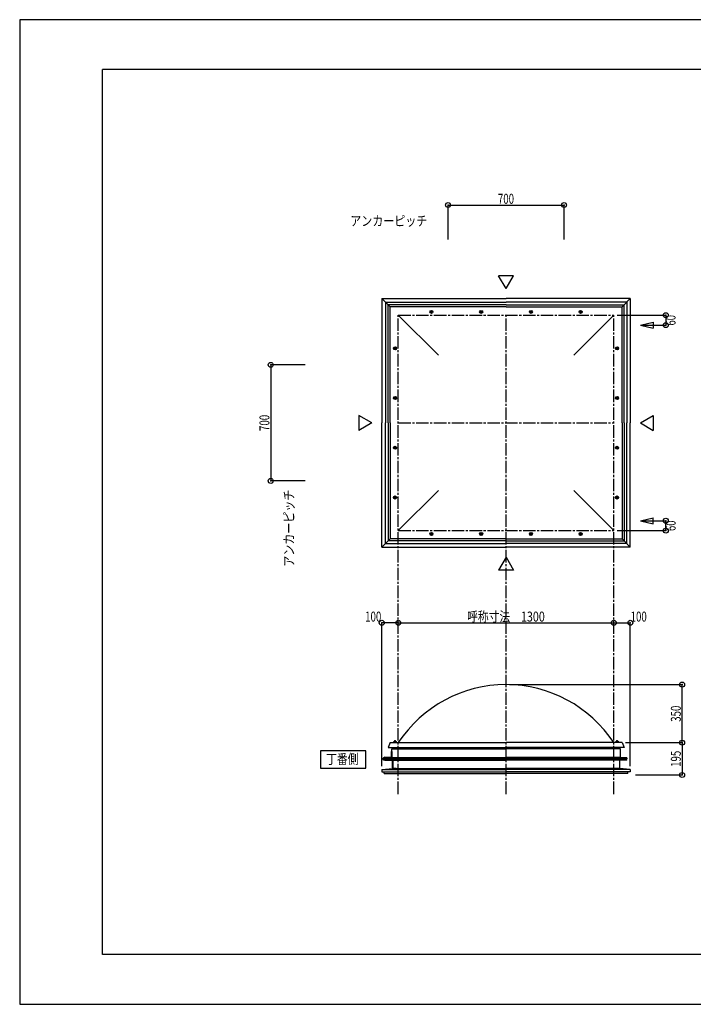
# Model space of a CAD drawing. Extents: x -210 to 210, y -148 to 148.
# Drawn here: x -210 to -7, y -148 to 148 of the extents above; entities that cross this region are included whole.
import ezdxf
from ezdxf.enums import TextEntityAlignment as Align

# ---------------------------------------------------------------- set-up
doc = ezdxf.new("R2010")
doc.units = 0
doc.header["$LTSCALE"] = 10
doc.header["$MEASUREMENT"] = 0
doc.header["$PDMODE"] = 32
doc.header["$PDSIZE"] = 1.5
for name, pattern in [('DASHDOT', [0.5375, 0.375, -0.05, 0.0625, -0.05]), ('DASHDOTX2', [1.075, 0.75, -0.1, 0.125, -0.1]), ('DOT', [0.1125, 0.0625, -0.05])]:
    doc.linetypes.add(name, pattern=pattern)
for name, color, linetype in [('ボルト／ビス', 64, 'CONTINUOUS'), ('別途部材', 96, 'CONTINUOUS'), ('型材断面', 47, 'CONTINUOUS'), ('寸法', 80, 'CONTINUOUS'), ('文字', 79, 'CONTINUOUS'), ('補助線', 16, 'DOT'), ('通り芯', 15, 'CONTINUOUS')]:
    doc.layers.add(name, color=color, linetype=linetype)
doc.styles.add('TextStyle03', font='MONOTXT', dxfattribs={"height": 1, "bigfont": 'BIGFONT'})

# ---------------------------------------------------------------- blocks, each defined once
blk = doc.blocks.new('*U0')
at = {"layer": '型材断面', "linetype": 'Continuous'}
for p, q in [((-185, -133.5), (-185, 133.5)), ((195, 133.5), (-185, 133.5)), ((195, 133.5), (195, -133.5)), ((145, -133.5), (145, -118.5)), ((195, -118.5), (145, -118.5)), ((195, -133.5), (-185, -133.5))]:
    blk.add_line(p, q, dxfattribs=at)
blk = doc.blocks.new('*U4')
at = {"layer": '補助線', "color": 0, "linetype": 'ByBlock'}
for p, q in [((-55.630937, 60.370383), (-55.880937, 60.370383)), ((-55.755937, 60.495383), (-55.755937, 60.245383))]:
    blk.add_line(p, q, dxfattribs=at)
blk = doc.blocks.new('*U3')
at = {"layer": 'ボルト／ビス', "linetype": 'Continuous'}
for p, q in [((-55.755937, 60.659058), (-56.005937, 60.51472)), ((-56.005937, 60.226045), (-56.005937, 60.51472)), ((-56.005937, 60.226045), (-55.755937, 60.081708)), ((-55.755937, 60.659058), (-55.505937, 60.51472)), ((-55.505937, 60.226045), (-55.755937, 60.081708)), ((-55.505937, 60.51472), (-55.505937, 60.226045))]:
    blk.add_line(p, q, dxfattribs=at)
blk.add_circle((-55.755937, 60.370383), 0.25, dxfattribs=at)
at = {"layer": '補助線', "linetype": 'Continuous'}
blk.add_blockref('*U4', (0, 0), dxfattribs=at)
blk = doc.blocks.new('*U6')
at = {"layer": '補助線', "color": 0, "linetype": 'ByBlock'}
for p, q in [((-40.630937, 60.370383), (-40.880937, 60.370383)), ((-40.755937, 60.495383), (-40.755937, 60.245383))]:
    blk.add_line(p, q, dxfattribs=at)
blk = doc.blocks.new('*U5')
at = {"layer": 'ボルト／ビス', "linetype": 'Continuous'}
for p, q in [((-40.755937, 60.659058), (-41.005937, 60.51472)), ((-41.005937, 60.226045), (-41.005937, 60.51472)), ((-41.005937, 60.226045), (-40.755937, 60.081708)), ((-40.755937, 60.659058), (-40.505937, 60.51472)), ((-40.505937, 60.226045), (-40.755937, 60.081708)), ((-40.505937, 60.51472), (-40.505937, 60.226045))]:
    blk.add_line(p, q, dxfattribs=at)
blk.add_circle((-40.755937, 60.370383), 0.25, dxfattribs=at)
at = {"layer": '補助線', "linetype": 'Continuous'}
blk.add_blockref('*U6', (0, 0), dxfattribs=at)
blk = doc.blocks.new('*U9')
at = {"layer": '補助線', "color": 0, "linetype": 'ByBlock'}
for p, q in [((-70.880937, 60.370383), (-70.630937, 60.370383)), ((-70.755937, 60.495383), (-70.755937, 60.245383))]:
    blk.add_line(p, q, dxfattribs=at)
blk = doc.blocks.new('*U7')
at = {"layer": 'ボルト／ビス', "linetype": 'Continuous'}
for p, q in [((-70.755937, 60.659058), (-71.005937, 60.51472)), ((-71.005937, 60.51472), (-71.005937, 60.226045)), ((-71.005937, 60.226045), (-70.755937, 60.081708)), ((-70.755937, 60.659058), (-70.505937, 60.51472)), ((-70.505937, 60.226045), (-70.755937, 60.081708)), ((-70.505937, 60.226045), (-70.505937, 60.51472))]:
    blk.add_line(p, q, dxfattribs=at)
blk.add_circle((-70.755937, 60.370383), 0.25, dxfattribs=at)
at = {"layer": '補助線', "linetype": 'Continuous'}
blk.add_blockref('*U9', (0, 0), dxfattribs=at)
blk = doc.blocks.new('*U10')
at = {"layer": '補助線', "color": 0, "linetype": 'ByBlock'}
for p, q in [((-85.880937, 60.370383), (-85.630937, 60.370383)), ((-85.755937, 60.495383), (-85.755937, 60.245383))]:
    blk.add_line(p, q, dxfattribs=at)
blk = doc.blocks.new('*U8')
at = {"layer": 'ボルト／ビス', "linetype": 'Continuous'}
for p, q in [((-85.755937, 60.659058), (-86.005937, 60.51472)), ((-86.005937, 60.51472), (-86.005937, 60.226045)), ((-86.005937, 60.226045), (-85.755937, 60.081708)), ((-85.755937, 60.659058), (-85.505937, 60.51472)), ((-85.505937, 60.226045), (-85.755937, 60.081708)), ((-85.505937, 60.226045), (-85.505937, 60.51472))]:
    blk.add_line(p, q, dxfattribs=at)
blk.add_circle((-85.755937, 60.370383), 0.25, dxfattribs=at)
at = {"layer": '補助線', "linetype": 'Continuous'}
blk.add_blockref('*U10', (0, 0), dxfattribs=at)
blk = doc.blocks.new('*U13')
at = {"layer": '補助線', "color": 0, "linetype": 'ByBlock'}
for p, q in [((-96.880935, 34.370385), (-96.630935, 34.370385)), ((-96.755935, 34.495385), (-96.755935, 34.245385))]:
    blk.add_line(p, q, dxfattribs=at)
blk = doc.blocks.new('*U11')
at = {"layer": 'ボルト／ビス', "linetype": 'Continuous'}
for p, q in [((-97.04461, 34.370385), (-96.900273, 34.620385)), ((-97.04461, 34.370385), (-96.900273, 34.120385)), ((-96.900273, 34.620385), (-96.611597, 34.620385)), ((-96.611597, 34.120385), (-96.900273, 34.120385)), ((-96.611597, 34.620385), (-96.46726, 34.370385)), ((-96.611597, 34.120385), (-96.46726, 34.370385))]:
    blk.add_line(p, q, dxfattribs=at)
blk.add_circle((-96.755935, 34.370385), 0.25, dxfattribs=at)
at = {"layer": '補助線', "linetype": 'Continuous'}
blk.add_blockref('*U13', (0, 0), dxfattribs=at)
blk = doc.blocks.new('*U14')
at = {"layer": '補助線', "color": 0, "linetype": 'ByBlock'}
for p, q in [((-96.880935, 49.370385), (-96.630935, 49.370385)), ((-96.755935, 49.495385), (-96.755935, 49.245385))]:
    blk.add_line(p, q, dxfattribs=at)
blk = doc.blocks.new('*U12')
at = {"layer": 'ボルト／ビス', "linetype": 'Continuous'}
for p, q in [((-97.04461, 49.370385), (-96.900273, 49.620385)), ((-97.04461, 49.370385), (-96.900273, 49.120385)), ((-96.900273, 49.620385), (-96.611597, 49.620385)), ((-96.611597, 49.120385), (-96.900273, 49.120385)), ((-96.611597, 49.620385), (-96.46726, 49.370385)), ((-96.611597, 49.120385), (-96.46726, 49.370385))]:
    blk.add_line(p, q, dxfattribs=at)
blk.add_circle((-96.755935, 49.370385), 0.25, dxfattribs=at)
at = {"layer": '補助線', "linetype": 'Continuous'}
blk.add_blockref('*U14', (0, 0), dxfattribs=at)
blk = doc.blocks.new('*U17')
at = {"layer": '補助線', "color": 0, "linetype": 'ByBlock'}
for p, q in [((-96.880935, 19.37038), (-96.630935, 19.37038)), ((-96.755935, 19.24538), (-96.755935, 19.49538))]:
    blk.add_line(p, q, dxfattribs=at)
blk = doc.blocks.new('*U15')
at = {"layer": 'ボルト／ビス', "linetype": 'Continuous'}
for p, q in [((-97.04461, 19.37038), (-96.900273, 19.62038)), ((-97.04461, 19.37038), (-96.900273, 19.12038)), ((-96.611597, 19.62038), (-96.900273, 19.62038)), ((-96.900273, 19.12038), (-96.611597, 19.12038)), ((-96.611597, 19.62038), (-96.46726, 19.37038)), ((-96.611597, 19.12038), (-96.46726, 19.37038))]:
    blk.add_line(p, q, dxfattribs=at)
blk.add_circle((-96.755935, 19.37038), 0.25, dxfattribs=at)
at = {"layer": '補助線', "linetype": 'Continuous'}
blk.add_blockref('*U17', (0, 0), dxfattribs=at)
blk = doc.blocks.new('*U18')
at = {"layer": '補助線', "color": 0, "linetype": 'ByBlock'}
for p, q in [((-96.880935, 4.37038), (-96.630935, 4.37038)), ((-96.755935, 4.24538), (-96.755935, 4.49538))]:
    blk.add_line(p, q, dxfattribs=at)
blk = doc.blocks.new('*U16')
at = {"layer": 'ボルト／ビス', "linetype": 'Continuous'}
for p, q in [((-97.04461, 4.37038), (-96.900273, 4.62038)), ((-97.04461, 4.37038), (-96.900273, 4.12038)), ((-96.611597, 4.62038), (-96.900273, 4.62038)), ((-96.900273, 4.12038), (-96.611597, 4.12038)), ((-96.611597, 4.62038), (-96.46726, 4.37038)), ((-96.611597, 4.12038), (-96.46726, 4.37038))]:
    blk.add_line(p, q, dxfattribs=at)
blk.add_circle((-96.755935, 4.37038), 0.25, dxfattribs=at)
at = {"layer": '補助線', "linetype": 'Continuous'}
blk.add_blockref('*U18', (0, 0), dxfattribs=at)
blk = doc.blocks.new('*U21')
at = {"layer": '補助線', "color": 0, "linetype": 'ByBlock'}
for p, q in [((-70.88094, -6.629615), (-70.63094, -6.629615)), ((-70.75594, -6.754615), (-70.75594, -6.504615))]:
    blk.add_line(p, q, dxfattribs=at)
blk = doc.blocks.new('*U19')
at = {"layer": 'ボルト／ビス', "linetype": 'Continuous'}
for p, q in [((-71.00594, -6.485278), (-70.75594, -6.34094)), ((-71.00594, -6.773952), (-71.00594, -6.485278)), ((-70.75594, -6.91829), (-71.00594, -6.773952)), ((-70.50594, -6.485278), (-70.75594, -6.34094)), ((-70.75594, -6.91829), (-70.50594, -6.773952)), ((-70.50594, -6.485278), (-70.50594, -6.773952))]:
    blk.add_line(p, q, dxfattribs=at)
blk.add_circle((-70.75594, -6.629615), 0.25, dxfattribs=at)
at = {"layer": '補助線', "linetype": 'Continuous'}
blk.add_blockref('*U21', (0, 0), dxfattribs=at)
blk = doc.blocks.new('*U22')
at = {"layer": '補助線', "color": 0, "linetype": 'ByBlock'}
for p, q in [((-85.88094, -6.629615), (-85.63094, -6.629615)), ((-85.75594, -6.754615), (-85.75594, -6.504615))]:
    blk.add_line(p, q, dxfattribs=at)
blk = doc.blocks.new('*U20')
at = {"layer": 'ボルト／ビス', "linetype": 'Continuous'}
for p, q in [((-86.00594, -6.485278), (-85.75594, -6.34094)), ((-86.00594, -6.773952), (-86.00594, -6.485278)), ((-85.75594, -6.91829), (-86.00594, -6.773952)), ((-85.50594, -6.485278), (-85.75594, -6.34094)), ((-85.75594, -6.91829), (-85.50594, -6.773952)), ((-85.50594, -6.485278), (-85.50594, -6.773952))]:
    blk.add_line(p, q, dxfattribs=at)
blk.add_circle((-85.75594, -6.629615), 0.25, dxfattribs=at)
at = {"layer": '補助線', "linetype": 'Continuous'}
blk.add_blockref('*U22', (0, 0), dxfattribs=at)
blk = doc.blocks.new('*U25')
at = {"layer": '補助線', "color": 0, "linetype": 'ByBlock'}
for p, q in [((-55.630935, -6.629615), (-55.880935, -6.629615)), ((-55.755935, -6.754615), (-55.755935, -6.504615))]:
    blk.add_line(p, q, dxfattribs=at)
blk = doc.blocks.new('*U23')
at = {"layer": 'ボルト／ビス', "linetype": 'Continuous'}
for p, q in [((-56.005935, -6.485278), (-55.755935, -6.34094)), ((-56.005935, -6.485278), (-56.005935, -6.773952)), ((-55.755935, -6.91829), (-56.005935, -6.773952)), ((-55.505935, -6.485278), (-55.755935, -6.34094)), ((-55.755935, -6.91829), (-55.505935, -6.773952)), ((-55.505935, -6.773952), (-55.505935, -6.485278))]:
    blk.add_line(p, q, dxfattribs=at)
blk.add_circle((-55.755935, -6.629615), 0.25, dxfattribs=at)
at = {"layer": '補助線', "linetype": 'Continuous'}
blk.add_blockref('*U25', (0, 0), dxfattribs=at)
blk = doc.blocks.new('*U26')
at = {"layer": '補助線', "color": 0, "linetype": 'ByBlock'}
for p, q in [((-40.630935, -6.629615), (-40.880935, -6.629615)), ((-40.755935, -6.754615), (-40.755935, -6.504615))]:
    blk.add_line(p, q, dxfattribs=at)
blk = doc.blocks.new('*U24')
at = {"layer": 'ボルト／ビス', "linetype": 'Continuous'}
for p, q in [((-41.005935, -6.485278), (-40.755935, -6.34094)), ((-41.005935, -6.485278), (-41.005935, -6.773952)), ((-40.755935, -6.91829), (-41.005935, -6.773952)), ((-40.505935, -6.485278), (-40.755935, -6.34094)), ((-40.755935, -6.91829), (-40.505935, -6.773952)), ((-40.505935, -6.773952), (-40.505935, -6.485278))]:
    blk.add_line(p, q, dxfattribs=at)
blk.add_circle((-40.755935, -6.629615), 0.25, dxfattribs=at)
at = {"layer": '補助線', "linetype": 'Continuous'}
blk.add_blockref('*U26', (0, 0), dxfattribs=at)
blk = doc.blocks.new('*U29')
at = {"layer": '補助線', "color": 0, "linetype": 'ByBlock'}
for p, q in [((-29.630937, 19.370383), (-29.880937, 19.370383)), ((-29.755937, 19.245383), (-29.755937, 19.495383))]:
    blk.add_line(p, q, dxfattribs=at)
blk = doc.blocks.new('*U27')
at = {"layer": 'ボルト／ビス', "linetype": 'Continuous'}
for p, q in [((-29.900275, 19.620383), (-30.044613, 19.370383)), ((-29.900275, 19.120383), (-30.044613, 19.370383)), ((-29.900275, 19.620383), (-29.6116, 19.620383)), ((-29.6116, 19.120383), (-29.900275, 19.120383)), ((-29.467263, 19.370383), (-29.6116, 19.620383)), ((-29.467263, 19.370383), (-29.6116, 19.120383))]:
    blk.add_line(p, q, dxfattribs=at)
blk.add_circle((-29.755937, 19.370383), 0.25, dxfattribs=at)
at = {"layer": '補助線', "linetype": 'Continuous'}
blk.add_blockref('*U29', (0, 0), dxfattribs=at)
blk = doc.blocks.new('*U30')
at = {"layer": '補助線', "color": 0, "linetype": 'ByBlock'}
for p, q in [((-29.630937, 4.370383), (-29.880937, 4.370383)), ((-29.755937, 4.245383), (-29.755937, 4.495383))]:
    blk.add_line(p, q, dxfattribs=at)
blk = doc.blocks.new('*U28')
at = {"layer": 'ボルト／ビス', "linetype": 'Continuous'}
for p, q in [((-29.900275, 4.620383), (-30.044613, 4.370383)), ((-29.900275, 4.120383), (-30.044613, 4.370383)), ((-29.900275, 4.620383), (-29.6116, 4.620383)), ((-29.6116, 4.120383), (-29.900275, 4.120383)), ((-29.467263, 4.370383), (-29.6116, 4.620383)), ((-29.467263, 4.370383), (-29.6116, 4.120383))]:
    blk.add_line(p, q, dxfattribs=at)
blk.add_circle((-29.755937, 4.370383), 0.25, dxfattribs=at)
at = {"layer": '補助線', "linetype": 'Continuous'}
blk.add_blockref('*U30', (0, 0), dxfattribs=at)
blk = doc.blocks.new('*U33')
at = {"layer": '補助線', "color": 0, "linetype": 'ByBlock'}
for p, q in [((-29.630937, 34.370383), (-29.880937, 34.370383)), ((-29.755937, 34.495383), (-29.755937, 34.245383))]:
    blk.add_line(p, q, dxfattribs=at)
blk = doc.blocks.new('*U31')
at = {"layer": 'ボルト／ビス', "linetype": 'Continuous'}
for p, q in [((-29.900275, 34.620383), (-30.044613, 34.370383)), ((-29.900275, 34.120383), (-30.044613, 34.370383)), ((-29.6116, 34.620383), (-29.900275, 34.620383)), ((-29.900275, 34.120383), (-29.6116, 34.120383)), ((-29.467263, 34.370383), (-29.6116, 34.620383)), ((-29.467263, 34.370383), (-29.6116, 34.120383))]:
    blk.add_line(p, q, dxfattribs=at)
blk.add_circle((-29.755937, 34.370383), 0.25, dxfattribs=at)
at = {"layer": '補助線', "linetype": 'Continuous'}
blk.add_blockref('*U33', (0, 0), dxfattribs=at)
blk = doc.blocks.new('*U34')
at = {"layer": '補助線', "color": 0, "linetype": 'ByBlock'}
for p, q in [((-29.630937, 49.370383), (-29.880937, 49.370383)), ((-29.755937, 49.495383), (-29.755937, 49.245383))]:
    blk.add_line(p, q, dxfattribs=at)
blk = doc.blocks.new('*U32')
at = {"layer": 'ボルト／ビス', "linetype": 'Continuous'}
for p, q in [((-29.900275, 49.620383), (-30.044613, 49.370383)), ((-29.900275, 49.120383), (-30.044613, 49.370383)), ((-29.6116, 49.620383), (-29.900275, 49.620383)), ((-29.900275, 49.120383), (-29.6116, 49.120383)), ((-29.467263, 49.370383), (-29.6116, 49.620383)), ((-29.467263, 49.370383), (-29.6116, 49.120383))]:
    blk.add_line(p, q, dxfattribs=at)
blk.add_circle((-29.755937, 49.370383), 0.25, dxfattribs=at)
at = {"layer": '補助線', "linetype": 'Continuous'}
blk.add_blockref('*U34', (0, 0), dxfattribs=at)
blk = doc.blocks.new('*U1')
at = {"layer": '寸法', "color": 0, "linetype": 'ByBlock'}
for p, q in [((-95.755937, -35.080245), (-95.755937, -33.416065)), ((-95.755937, -33.416065), (-30.755937, -33.416065)), ((-30.755937, -35.080245), (-30.755937, -33.416065))]:
    blk.add_line(p, q, dxfattribs=at)
at = {"layer": '寸法', "color": 0}
for p in [(-95.755937, -33.416065), (-30.755937, -33.416065)]:
    blk.add_point(p, dxfattribs=at)
at = {"layer": '寸法', "color": 0, "linetype": 'Continuous', "style": 'TextStyle03'}
blk.add_text('呼称寸法\u30001300', height=3, dxfattribs=at).set_placement((-74.99375, -33.05), (-51.55625, -33.05), align=Align.FIT)
blk = doc.blocks.new('*U2')
at = {"layer": '寸法', "color": 0, "linetype": 'ByBlock'}
for p in [(-62.255935, -52.069873), (-10.143282, -69.569873)]:
    blk.add_line(p, (-10.143282, -52.069873), dxfattribs=at)
at = {"layer": '寸法', "color": 0}
for p in [(-10.143282, -52.069873), (-10.143282, -69.569873)]:
    blk.add_point(p, dxfattribs=at)
at = {"layer": '寸法', "color": 0, "linetype": 'Continuous', "style": 'TextStyle03'}
blk.add_text('350', height=3, rotation=90, dxfattribs=at).set_placement((-10.525, -63.2875), (-10.525, -58.4125), align=Align.FIT)
blk = doc.blocks.new('*U35')
at = {"layer": '寸法', "color": 0, "linetype": 'ByBlock'}
for p, q in [((-27.255935, -69.569873), (-10.143282, -69.569873)), ((-10.143282, -69.569873), (-10.143282, -79.320225)), ((-24.155895, -79.320225), (-10.143282, -79.320225))]:
    blk.add_line(p, q, dxfattribs=at)
at = {"layer": '寸法', "color": 0}
for p in [(-10.143282, -69.569873), (-10.143282, -79.320225)]:
    blk.add_point(p, dxfattribs=at)
at = {"layer": '寸法', "color": 0, "linetype": 'Continuous', "style": 'TextStyle03'}
blk.add_text('195', height=3, rotation=90, dxfattribs=at).set_placement((-10.525, -76.8875), (-10.525, -72.0125), align=Align.FIT)
blk = doc.blocks.new('*U36')
at = {"layer": '寸法', "color": 0, "linetype": 'ByBlock'}
for p, q in [((-29.755937, 59.370383), (-15.072648, 59.370383)), ((-15.072648, 59.370383), (-15.072648, 56.370383)), ((-21.73206, 56.370383), (-15.072648, 56.370383))]:
    blk.add_line(p, q, dxfattribs=at)
at = {"layer": '寸法', "color": 0}
for p in [(-15.072648, 59.370383), (-15.072648, 56.370383)]:
    blk.add_point(p, dxfattribs=at)
at = {"layer": '寸法', "color": 0, "linetype": 'Continuous', "style": 'TextStyle03'}
blk.add_text('60', height=3, rotation=90, dxfattribs=at).set_placement((-12.1, 56.23125), (-12.1, 59.41875), align=Align.FIT)
blk = doc.blocks.new('*U37')
at = {"layer": '寸法', "color": 0, "linetype": 'ByBlock'}
for p, q in [((-21.73206, -2.629618), (-15.072648, -2.629618)), ((-15.072648, -5.629618), (-15.072648, -2.629618)), ((-29.755937, -5.629618), (-15.072648, -5.629618))]:
    blk.add_line(p, q, dxfattribs=at)
at = {"layer": '寸法', "color": 0}
for p in [(-15.072648, -2.629618), (-15.072648, -5.629618)]:
    blk.add_point(p, dxfattribs=at)
at = {"layer": '寸法', "color": 0, "linetype": 'Continuous', "style": 'TextStyle03'}
blk.add_text('60', height=3, rotation=90, dxfattribs=at).set_placement((-12.075, -5.74375), (-12.075, -2.55625), align=Align.FIT)
blk = doc.blocks.new('*U39')
at = {"layer": '寸法', "color": 0, "linetype": 'ByBlock'}
for p in [(-100.756148, -76.67005), (-95.755937, -33.416065)]:
    blk.add_line(p, (-100.756148, -33.416065), dxfattribs=at)
at = {"layer": '寸法', "color": 0}
for p in [(-100.756148, -33.416065), (-95.755937, -33.416065)]:
    blk.add_point(p, dxfattribs=at)
at = {"layer": '寸法', "color": 0, "linetype": 'Continuous', "style": 'TextStyle03'}
blk.add_text('100', height=3, dxfattribs=at).set_placement((-105.7625, -33.05), (-100.8875, -33.05), align=Align.FIT)
blk = doc.blocks.new('*U40')
at = {"layer": '寸法', "color": 0, "linetype": 'ByBlock'}
for p in [(-30.755937, -33.416065), (-25.755728, -76.67005)]:
    blk.add_line(p, (-25.755728, -33.416065), dxfattribs=at)
at = {"layer": '寸法', "color": 0}
for p in [(-30.755937, -33.416065), (-25.755728, -33.416065)]:
    blk.add_point(p, dxfattribs=at)
at = {"layer": '寸法', "color": 0, "linetype": 'Continuous', "style": 'TextStyle03'}
blk.add_text('100', height=3, dxfattribs=at).set_placement((-25.6625, -33.05), (-20.7875, -33.05), align=Align.FIT)
blk = doc.blocks.new('*U42')
at = {"layer": '寸法', "color": 0, "linetype": 'ByBlock'}
for p, q in [((-80.755937, 82.238818), (-80.755937, 92.594355)), ((-80.755937, 92.594355), (-45.755937, 92.594355)), ((-45.755937, 82.238818), (-45.755937, 92.594355))]:
    blk.add_line(p, q, dxfattribs=at)
at = {"layer": '寸法', "color": 0}
for p in [(-80.755937, 92.594355), (-45.755937, 92.594355)]:
    blk.add_point(p, dxfattribs=at)
at = {"layer": '寸法', "color": 0, "linetype": 'Continuous', "style": 'TextStyle03'}
blk.add_text('700', height=3, dxfattribs=at).set_placement((-65.7125, 92.975), (-60.8375, 92.975), align=Align.FIT)
blk = doc.blocks.new('*U43')
at = {"layer": '寸法', "color": 0, "linetype": 'ByBlock'}
for p, q in [((-134.25991, 44.370385), (-134.259912, 9.370385)), ((-123.904373, 44.370385), (-134.25991, 44.370385)), ((-123.904375, 9.370385), (-134.259912, 9.370385))]:
    blk.add_line(p, q, dxfattribs=at)
at = {"layer": '寸法', "color": 0}
for p in [(-134.25991, 44.370385), (-134.259912, 9.370385)]:
    blk.add_point(p, dxfattribs=at)
at = {"layer": '寸法', "color": 0, "linetype": 'Continuous', "style": 'TextStyle03'}
blk.add_text('700', height=3, rotation=90, dxfattribs=at).set_placement((-134.65, 24.4375), (-134.65, 29.3125), align=Align.FIT)
blk = doc.blocks.new('*U38')
at = {"layer": '別途部材', "color": 96, "linetype": 'Continuous'}
for p, q in [((-99.791805, -73.999773), (-100.182107, -74.195447)), ((-99.75263, -74.147927), (-100.148048, -74.346167)), ((-99.791805, -73.999773), (-97.906425, -73.901065)), ((-97.756423, -74.043418), (-99.75263, -74.147927)), ((-97.906425, -72.193418), (-97.906425, -73.901065)), ((-97.756423, -72.193418), (-97.906425, -72.193418)), ((-97.756423, -72.193418), (-97.756423, -74.043418)), ((-99.766423, -74.970038), (-100.166423, -74.795038)), ((-100.050725, -74.39957), (-99.93503, -74.3041)), ((-99.735048, -74.820038), (-99.966547, -74.718757)), ((-97.606423, -74.970038), (-99.766423, -74.970038)), ((-97.456423, -74.820038), (-99.735048, -74.820038)), ((-97.606423, -74.970038), (-97.606423, -77.195038)), ((-97.606423, -77.195038), (-97.456423, -77.195038)), ((-97.456423, -74.820038), (-97.456423, -77.195038))]:
    blk.add_line(p, q, dxfattribs=at)
at = {"layer": '別途部材', "color": 96, "linetype": 'DASHDOTX2'}
for q in [(-100.166423, -74.02481), (-100.583888, -74.495038), (-100.166423, -74.990727), (-99.771215, -74.495038)]:
    blk.add_line((-100.166423, -74.495038), q, dxfattribs=at)
at = {"layer": '別途部材', "color": 96, "linetype": 'Continuous'}
blk.add_circle((-100.166423, -74.495038), 0.15, dxfattribs=at)
blk.add_arc((-100.166424, -74.495036), 0.3, 92.998444, 51.219394, dxfattribs=at)
blk = doc.blocks.new('*U46')
at = {"layer": 'ボルト／ビス', "linetype": 'Continuous'}
for p, q in [((-96.205937, -69.469873), (-97.30594, -69.469873)), ((-97.30594, -69.469873), (-97.30594, -69.569875)), ((-96.205937, -69.569875), (-97.30594, -69.569875)), ((-96.305937, -69.419875), (-97.205937, -69.419875)), ((-97.205937, -69.419875), (-97.205937, -69.469873)), ((-96.455937, -69.319873), (-97.055937, -69.319873)), ((-97.055937, -69.319873), (-97.055937, -69.419875)), ((-96.467263, -69.319873), (-97.044613, -69.319873)), ((-96.755937, -69.569875), (-96.755937, -68.869873)), ((-96.455937, -69.319873), (-96.455937, -69.419875)), ((-96.305937, -69.419875), (-96.305937, -69.469873)), ((-96.205937, -69.569875), (-96.205937, -69.469873))]:
    blk.add_line(p, q, dxfattribs=at)
at = {"layer": 'ボルト／ビス', "color": 64, "linetype": 'Continuous'}
for p, q in [((-96.9965, -69.119875), (-97.044613, -69.137388)), ((-97.044613, -69.137388), (-97.044613, -69.319873)), ((-96.515375, -69.119875), (-96.9965, -69.119875)), ((-96.900275, -69.137388), (-96.900275, -69.319873)), ((-96.6116, -69.137388), (-96.6116, -69.319873)), ((-96.515375, -69.119875), (-96.467263, -69.137388)), ((-96.467263, -69.137388), (-96.467263, -69.319873))]:
    blk.add_line(p, q, dxfattribs=at)
for centre, radius, start, end in [((-96.972445, -69.277344), 0.157468, 62.721967, 90), ((-96.755939, -69.72348), 0.603603, 76.165015, 103.834998), ((-96.539433, -69.277344), 0.157468, 90, 117.278033)]:
    blk.add_arc(centre, radius, start, end, dxfattribs=at)
blk = doc.blocks.new('*U47')
at = {"layer": 'ボルト／ビス', "linetype": 'Continuous'}
for p, q in [((-29.205933, -69.469873), (-30.305935, -69.469873)), ((-30.305935, -69.469873), (-30.305935, -69.569875)), ((-29.205933, -69.569875), (-30.305935, -69.569875)), ((-29.305933, -69.419875), (-30.205933, -69.419875)), ((-30.205933, -69.419875), (-30.205933, -69.469873)), ((-29.455933, -69.319873), (-30.055933, -69.319873)), ((-30.055933, -69.319873), (-30.055933, -69.419875)), ((-29.467257, -69.319873), (-30.044607, -69.319873)), ((-29.755933, -69.569875), (-29.755933, -68.869873)), ((-29.455933, -69.319873), (-29.455933, -69.419875)), ((-29.305933, -69.419875), (-29.305933, -69.469873)), ((-29.205933, -69.569875), (-29.205933, -69.469873))]:
    blk.add_line(p, q, dxfattribs=at)
at = {"layer": 'ボルト／ビス', "color": 64, "linetype": 'Continuous'}
for p, q in [((-29.996495, -69.119875), (-30.044607, -69.137388)), ((-30.044607, -69.137388), (-30.044607, -69.319873)), ((-29.51537, -69.119875), (-29.996495, -69.119875)), ((-29.90027, -69.137388), (-29.90027, -69.319873)), ((-29.611595, -69.137388), (-29.611595, -69.319873)), ((-29.51537, -69.119875), (-29.467257, -69.137388)), ((-29.467257, -69.137388), (-29.467257, -69.319873))]:
    blk.add_line(p, q, dxfattribs=at)
for centre, radius, start, end in [((-29.97244, -69.277345), 0.157468, 62.721967, 90), ((-29.755933, -69.723481), 0.603603, 76.165015, 103.834998), ((-29.539427, -69.277345), 0.157468, 90, 117.278033)]:
    blk.add_arc(centre, radius, start, end, dxfattribs=at)

msp = doc.modelspace()

# ---------------------------------------------------------------- linework, layer by layer
at = {"layer": 'ボルト／ビス', "linetype": 'Continuous'}
for centre, radius in [((-85.755937, 60.370383), 0.455885), ((-85.755937, 60.370383), 0.288675), ((-70.755937, 60.370383), 0.455885), ((-70.755937, 60.370383), 0.288675), ((-55.755937, 60.370383), 0.455885), ((-55.755937, 60.370383), 0.288675), ((-40.755937, 60.370383), 0.455885), ((-40.755937, 60.370383), 0.288675), ((-96.755935, 49.370385), 0.455885), ((-96.755935, 49.370385), 0.288675), ((-29.755937, 49.370383), 0.455885), ((-29.755937, 49.370383), 0.288675), ((-96.755935, 34.370385), 0.455885), ((-96.755935, 34.370385), 0.288675), ((-29.755937, 34.370383), 0.455885), ((-29.755937, 34.370383), 0.288675), ((-96.755935, 19.37038), 0.455885), ((-96.755935, 19.37038), 0.288675), ((-29.755937, 19.370383), 0.455885), ((-29.755937, 19.370383), 0.288675), ((-96.755935, 4.37038), 0.455885), ((-96.755935, 4.37038), 0.288675), ((-29.755937, 4.370383), 0.455885), ((-29.755937, 4.370383), 0.288675), ((-85.75594, -6.629615), 0.455885), ((-85.75594, -6.629615), 0.288675), ((-70.75594, -6.629615), 0.455885), ((-70.75594, -6.629615), 0.288675), ((-55.755935, -6.629615), 0.455885), ((-55.755935, -6.629615), 0.288675), ((-40.755935, -6.629615), 0.455885), ((-40.755935, -6.629615), 0.288675)]:
    msp.add_circle(centre, radius, dxfattribs=at)
at = {"layer": '別途部材', "linetype": 'Continuous'}
for p, q in [((-98.855937, 26.870383), (-98.855937, 62.470385)), ((-63.255935, 62.470385), (-98.855937, 62.470385)), ((-98.855937, 62.470385), (-98.255937, 61.870385)), ((-63.255935, 62.470385), (-27.655935, 62.470385)), ((-27.655935, 62.470385), (-28.255935, 61.870385)), ((-27.655935, 26.870383), (-27.655935, 62.470385)), ((-98.255937, 26.870383), (-98.255937, 61.870385)), ((-63.255935, 61.870385), (-98.255937, 61.870385)), ((-63.255935, 61.870385), (-28.255935, 61.870385)), ((-28.255935, 26.870383), (-28.255935, 61.870385)), ((-95.755937, 59.370385), (-83.667053, 47.2815)), ((-30.755935, 59.370385), (-42.84482, 47.2815)), ((-98.855937, 26.870383), (-98.855937, -8.729618)), ((-98.255937, 26.870383), (-98.255937, -8.129618)), ((-28.255935, 26.870383), (-28.255935, -8.129618)), ((-27.655935, 26.870383), (-27.655935, -8.729618)), ((-95.755937, -5.629618), (-83.667053, 6.459267)), ((-30.755935, -5.629618), (-42.84482, 6.459267)), ((-98.855937, -8.729618), (-98.255937, -8.129618)), ((-63.255935, -8.729618), (-98.855937, -8.729618)), ((-63.255935, -8.129618), (-98.255937, -8.129618)), ((-63.255935, -8.129618), (-28.255935, -8.129618)), ((-63.255935, -8.729618), (-27.655935, -8.729618)), ((-27.655935, -8.729618), (-28.255935, -8.129618)), ((-98.855937, -71.069873), (-63.255935, -71.069873)), ((-27.655935, -71.069873), (-63.255935, -71.069873))]:
    msp.add_line(p, q, dxfattribs=at)
at = {"layer": '別途部材', "color": 96, "linetype": 'Continuous'}
for p, q in [((-98.255937, -69.569873), (-98.855937, -71.069873)), ((-98.255937, -69.569873), (-63.255935, -69.569873)), ((-28.255935, -69.569873), (-63.255935, -69.569873)), ((-28.255935, -69.569873), (-27.655935, -71.069873))]:
    msp.add_line(p, q, dxfattribs=at)
at = {"layer": '別途部材', "linetype": 'Continuous'}
msp.add_arc((-63.255936, -90.998446), 38.928572, 33.39849, 146.60151, dxfattribs=at)
at = {"layer": '型材断面', "linetype": 'Continuous'}
for p, q in [((-63.255937, 67.394257), (-65.499382, 71.280018)), ((-61.012493, 71.280018), (-65.499382, 71.280018)), ((-63.255937, 67.394257), (-61.012493, 71.280018)), ((-98.855937, 62.470383), (-100.756148, 64.370593)), ((-100.756148, 64.370593), (-100.756148, 26.870383)), ((-100.756148, 64.370593), (-63.255937, 64.370593)), ((-99.656148, 63.270593), (-99.656148, 26.870383)), ((-99.656148, 63.270593), (-63.255937, 63.270593)), ((-25.755728, 64.370593), (-63.255937, 64.370593)), ((-26.855728, 63.270593), (-63.255937, 63.270593)), ((-27.655937, 62.470383), (-25.755728, 64.370593)), ((-26.855728, 63.270593), (-26.855728, 26.870383)), ((-25.755728, 64.370593), (-25.755728, 26.870383)), ((-22.73206, 56.370383), (-18.8463, 57.264467)), ((-18.8463, 57.264467), (-18.8463, 55.476297)), ((-22.73206, 56.370383), (-18.8463, 55.476297)), ((-103.779813, 26.870383), (-107.665572, 29.113827)), ((-107.665572, 29.113827), (-107.665572, 24.626937)), ((-103.779813, 26.870383), (-107.665572, 24.626937)), ((-100.756148, -10.629828), (-100.756148, 26.870383)), ((-99.656148, -9.529828), (-99.656148, 26.870383)), ((-26.855728, -9.529828), (-26.855728, 26.870383)), ((-25.755728, -10.629828), (-25.755728, 26.870383)), ((-22.732063, 26.870383), (-18.846303, 29.113827)), ((-22.732063, 26.870383), (-18.846303, 24.626937)), ((-18.846303, 29.113827), (-18.846303, 24.626937)), ((-22.73206, -2.629618), (-18.8463, -1.735533)), ((-22.73206, -2.629618), (-18.8463, -3.523703)), ((-18.8463, -3.523703), (-18.8463, -1.735533)), ((-98.855937, -8.729618), (-100.756148, -10.629828)), ((-27.655937, -8.729618), (-25.755728, -10.629828)), ((-100.756148, -10.629828), (-63.255937, -10.629828)), ((-99.656148, -9.529828), (-63.255937, -9.529828)), ((-26.855728, -9.529828), (-63.255937, -9.529828)), ((-25.755728, -10.629828), (-63.255937, -10.629828)), ((-63.255937, -13.653492), (-65.499382, -17.539253)), ((-63.255937, -13.653492), (-61.012493, -17.539253)), ((-61.012493, -17.539253), (-65.499382, -17.539253)), ((-99.65615, -74.169557), (-63.255937, -74.169557)), ((-97.755937, -74.07007), (-63.255937, -74.07007)), ((-28.755937, -74.07007), (-63.255937, -74.07007)), ((-26.855725, -74.169557), (-63.255937, -74.169557)), ((-100.756148, -77.67005), (-63.255937, -77.67005)), ((-97.456148, -77.42005), (-63.255937, -77.42005)), ((-29.055728, -77.42005), (-63.255937, -77.42005)), ((-25.755728, -77.67005), (-63.255937, -77.67005))]:
    msp.add_line(p, q, dxfattribs=at)
at = {"layer": '型材断面', "linetype": 'DASHDOT'}
for p, q in [((-95.755937, -85.083888), (-95.755937, 59.370383)), ((-95.755937, 59.370383), (-30.755937, 59.370383)), ((-63.255937, -85.083888), (-63.255937, 59.370383)), ((-30.755937, -85.083888), (-30.755937, 59.370383)), ((-95.755937, 26.870383), (-30.755937, 26.870383)), ((-95.755937, -5.629618), (-30.755937, -5.629618))]:
    msp.add_line(p, q, dxfattribs=at)
at = {"layer": '型材断面', "color": 47, "linetype": 'Continuous'}
for p, q in [((-97.350953, -71.420042), (-97.350953, -71.069873)), ((-29.160923, -71.420042), (-29.160923, -71.069873)), ((-97.755937, -74.07007), (-99.65615, -74.169557)), ((-99.65615, -74.169557), (-99.65615, -74.4195)), ((-97.755937, -72.46507), (-97.755937, -71.420042)), ((-97.755937, -71.420042), (-63.255937, -71.420042)), ((-97.740938, -72.48007), (-97.755937, -72.46507)), ((-97.740938, -72.48007), (-97.755937, -72.49507)), ((-97.755937, -73.428417), (-97.755937, -72.49507)), ((-97.740938, -73.443418), (-97.755937, -73.428417)), ((-97.740938, -73.443418), (-97.755937, -73.458417)), ((-97.755937, -74.07007), (-97.755937, -73.458417)), ((-28.755937, -71.420042), (-63.255937, -71.420042)), ((-28.770938, -72.48007), (-28.755937, -72.46507)), ((-28.770938, -72.48007), (-28.755937, -72.49507)), ((-28.770938, -73.443418), (-28.755937, -73.428417)), ((-28.770938, -73.443418), (-28.755937, -73.458417)), ((-28.755937, -72.46507), (-28.755937, -71.420042)), ((-28.755937, -73.428417), (-28.755937, -72.49507)), ((-28.755937, -74.07007), (-28.755937, -73.458417)), ((-28.755937, -74.07007), (-26.855725, -74.169557)), ((-26.855725, -74.169557), (-26.855725, -74.4195)), ((-99.65615, -74.4195), (-63.255937, -74.4195)), ((-99.656148, -74.820038), (-99.656148, -74.620063)), ((-99.656148, -74.620063), (-63.255937, -74.620063)), ((-99.656148, -74.820038), (-63.255937, -74.820038)), ((-97.456148, -74.820038), (-97.456148, -75.755065)), ((-97.441147, -75.770065), (-97.456148, -75.755065)), ((-97.441147, -75.770065), (-97.456148, -75.785065)), ((-97.456148, -75.785065), (-97.456148, -76.455075)), ((-97.441147, -76.470075), (-97.456148, -76.455075)), ((-97.441147, -76.470075), (-97.456148, -76.485075)), ((-97.456148, -76.485075), (-97.456148, -77.25505)), ((-26.855725, -74.4195), (-63.255937, -74.4195)), ((-26.855728, -74.620063), (-63.255937, -74.620063)), ((-26.855728, -74.820038), (-63.255937, -74.820038)), ((-29.070727, -75.770065), (-29.055728, -75.755065)), ((-29.070727, -75.770065), (-29.055728, -75.785065)), ((-29.070727, -76.470075), (-29.055728, -76.455075)), ((-29.070727, -76.470075), (-29.055728, -76.485075)), ((-29.055728, -74.820038), (-29.055728, -75.755065)), ((-29.055728, -75.785065), (-29.055728, -76.455075)), ((-29.055728, -76.485075), (-29.055728, -77.25505)), ((-26.855728, -74.820038), (-26.855728, -74.620063)), ((-100.756148, -77.67005), (-97.456148, -77.42005)), ((-100.756148, -77.67005), (-100.756148, -78.420053)), ((-100.756148, -78.420053), (-63.255937, -78.420053)), ((-100.00616, -78.92005), (-100.00616, -78.420053)), ((-100.00616, -78.92005), (-63.255937, -78.92005)), ((-97.441147, -77.27005), (-97.456148, -77.25505)), ((-97.441147, -77.27005), (-97.456148, -77.28505)), ((-97.456148, -77.42005), (-97.456148, -77.28505)), ((-96.355935, -77.42005), (-97.356148, -77.42005)), ((-25.755728, -78.420053), (-63.255937, -78.420053)), ((-26.505715, -78.92005), (-63.255937, -78.92005)), ((-30.15594, -77.42005), (-29.155728, -77.42005)), ((-29.070727, -77.27005), (-29.055728, -77.25505)), ((-29.070727, -77.27005), (-29.055728, -77.28505)), ((-29.055728, -77.42005), (-29.055728, -77.28505)), ((-25.755728, -77.67005), (-29.055728, -77.42005)), ((-26.505715, -78.92005), (-26.505715, -78.420053)), ((-25.755728, -77.67005), (-25.755728, -78.420053))]:
    msp.add_line(p, q, dxfattribs=at)
at = {"layer": '型材断面', "linetype": 'Continuous'}
msp.add_lwpolyline([(-105.594575, -72.018157), (-119.190585, -72.018157), (-119.190585, -77.311685), (-105.594575, -77.311685)], close=True, dxfattribs=at)
at = {"layer": '通り芯', "linetype": 'Continuous'}
msp.add_lwpolyline([(-210, -148.5), (210, -148.5), (210, 148.5), (-210, 148.5)], close=True, dxfattribs=at)

# ---------------------------------------------------------------- block references
at = {"layer": '別途部材', "linetype": 'DOT'}
for name in ['*U46', '*U47']:
    msp.add_blockref(name, (0, 0), dxfattribs=at)
at = {"layer": '別途部材', "linetype": 'Continuous'}
msp.add_blockref('*U38', (0, 0), dxfattribs=at)
at = {"layer": '型材断面', "linetype": 'Continuous'}
msp.add_blockref('*U0', (0, 0), dxfattribs=at)
at = {"layer": '寸法', "linetype": 'Continuous'}
for name in ['*U42', '*U36', '*U43', '*U37', '*U1', '*U39', '*U40', '*U2', '*U35']:
    msp.add_blockref(name, (0, 0), dxfattribs=at)
at = {"layer": '文字', "linetype": 'Continuous'}
for name in ['*U8', '*U7', '*U3', '*U5', '*U12', '*U32', '*U11', '*U31', '*U15', '*U27', '*U16', '*U28', '*U20', '*U19', '*U23', '*U24']:
    msp.add_blockref(name, (0, 0), dxfattribs=at)

# ---------------------------------------------------------------- texts
at = {"layer": '文字', "linetype": 'Continuous', "style": 'TextStyle03'}
for s, p, p2 in [('アンカーピッチ', (-110.25, 86.3), (-87, 86.3)), ('丁番側', (-117.55, -76.025), (-107.8, -76.025))]:
    msp.add_text(s, height=3, dxfattribs=at).set_placement(p, p2, align=Align.FIT)
msp.add_text('アンカーピッチ', height=3, rotation=90, dxfattribs=at).set_placement((-127.25, -16.5), (-127.25, 6.75), align=Align.FIT)

doc.saveas('drawing.dxf')
